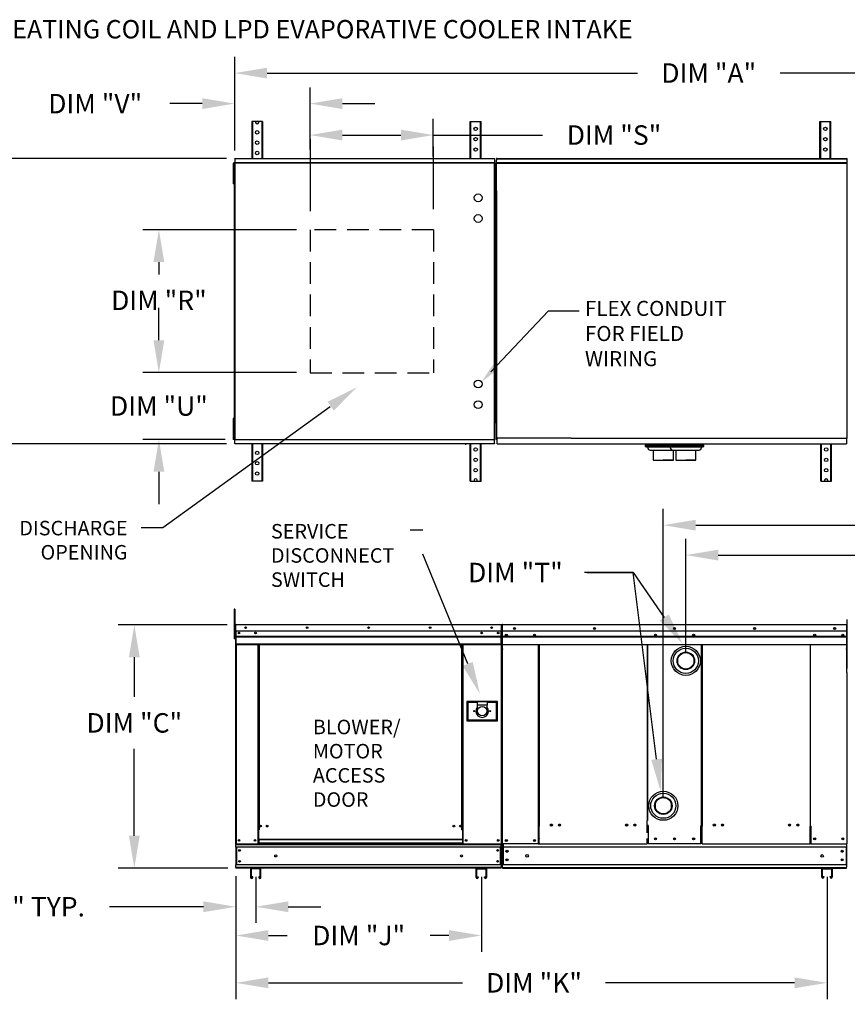
# Model space of a CAD drawing. Units: inches. Extents: x 0 to 244, y -164 to 0.
# Drawn here: x 60 to 136, y -91 to 0 of the extents above; entities that cross this region are included whole.
import ezdxf
from ezdxf.enums import TextEntityAlignment as Align

# ---------------------------------------------------------------- set-up
doc = ezdxf.new("R2010")
doc.units = ezdxf.units.IN
doc.header["$LTSCALE"] = 4
doc.header["$MEASUREMENT"] = 0
doc.linetypes.add('DASHED', pattern=[0.75, 0.5, -0.25])
doc.styles.add('BOLD', font='ROMAND.SHX')
doc.dimstyles.new('MOD', dxfattribs={"dimscale": 1.5, "dimtxt": 1.2, "dimasz": 2, "dimexe": 1, "dimexo": 0.5, "dimgap": 1, "dimtad": 0, "dimtih": 1, "dimtoh": 1, "dimdec": 4, "dimzin": 0, "dimdsep": 46, "dimtxsty": 'Standard', "dimcen": 0.09, "dimadec": 0, "dimazin": 0, "dimtfac": 1, "dimtdec": 4, "dimtix": 1, "dimtofl": 0, "dimtmove": 0, "dimatfit": 3, "dimfxl": 0, "dimtolj": 1, "dimtzin": 0, "dimarcsym": 0})

# ---------------------------------------------------------------- blocks, each defined once
blk = doc.blocks.new('*D1')
at = {"color": 0, "lineweight": -2}
for p, q in [((112.37, -51.346), (116.645, -51.346)), ((116.645, -51.346), (119.538, -55.505))]:
    blk.add_line(p, q, dxfattribs=at)
at = {"color": 0}
blk.add_solid([(119.949, -55.219), (119.128, -55.79), (121.252, -57.967)], dxfattribs=at)
at = {"layer": 'DEFPOINTS', "color": 0}
for p in [(121.02, -57.635), (121.252, -57.967)]:
    blk.add_point(p, dxfattribs=at)
at = {"color": 0, "insert": (105.77, -51.346), "char_height": 1.8, "attachment_point": 5}
blk.add_mtext('\\A1;DIM "T"', dxfattribs=at)
blk = doc.blocks.new('*D2')
at = {"color": 0, "lineweight": -2}
for p, q in [((119.446, -72.164), (119.446, -45.465)), ((167.497, -50.939), (167.497, -45.465)), ((122.446, -46.965), (140.106, -46.965)), ((164.497, -46.965), (155.106, -46.965))]:
    blk.add_line(p, q, dxfattribs=at)
at = {"color": 0}
for points in [[(122.446, -46.465), (122.446, -47.465), (119.446, -46.965)], [(164.497, -46.465), (164.497, -47.465), (167.497, -46.965)]]:
    blk.add_solid(points, dxfattribs=at)
at = {"layer": 'DEFPOINTS', "color": 0}
for p in [(119.446, -46.965), (167.497, -51.689), (119.446, -72.914)]:
    blk.add_point(p, dxfattribs=at)
at = {"color": 0, "insert": (147.606, -46.965), "char_height": 1.8, "attachment_point": 5}
blk.add_mtext('\\A1;DIM "GG"', dxfattribs=at)
blk = doc.blocks.new('*D3')
at = {"color": 0, "lineweight": -2}
for p, q in [((121.53, -58.76), (121.53, -48.234)), ((167.497, -50.939), (167.497, -48.234)), ((124.53, -49.734), (139.961, -49.734)), ((164.497, -49.734), (154.961, -49.734))]:
    blk.add_line(p, q, dxfattribs=at)
at = {"color": 0}
for points in [[(124.53, -49.234), (124.53, -50.234), (121.53, -49.734)], [(164.497, -49.234), (164.497, -50.234), (167.497, -49.734)]]:
    blk.add_solid(points, dxfattribs=at)
at = {"layer": 'DEFPOINTS', "color": 0}
for p in [(121.53, -49.734), (167.497, -51.689), (121.53, -59.51)]:
    blk.add_point(p, dxfattribs=at)
at = {"color": 0, "insert": (147.461, -49.734), "char_height": 1.8, "attachment_point": 5}
blk.add_mtext('\\A1;DIM "HH"', dxfattribs=at)
blk = doc.blocks.new('*D15')
at = {"color": 0, "lineweight": -2}
for p, q in [((79.067, -13.063), (51.792, -13.063)), ((53.292, -16.063), (53.292, -23.857)), ((53.292, -36.456), (53.292, -28.657)), ((79.067, -39.456), (51.792, -39.456))]:
    blk.add_line(p, q, dxfattribs=at)
at = {"color": 0}
for points in [[(52.792, -16.063), (53.792, -16.063), (53.292, -13.063)], [(52.792, -36.456), (53.792, -36.456), (53.292, -39.456)]]:
    blk.add_solid(points, dxfattribs=at)
at = {"layer": 'DEFPOINTS', "color": 0}
for p in [(79.817, -13.063), (53.292, -39.456), (79.817, -39.456)]:
    blk.add_point(p, dxfattribs=at)
at = {"color": 0, "insert": (53.292, -26.257), "char_height": 1.8, "attachment_point": 5}
blk.add_mtext('\\A1;DIM "B"', dxfattribs=at)
blk = doc.blocks.new('*D16')
at = {"color": 0, "lineweight": -2}
for p, q in [((79.817, -12.313), (79.817, -3.657)), ((167.479, -9.784), (167.479, -3.657)), ((82.817, -5.157), (117.048, -5.157)), ((164.479, -5.157), (130.248, -5.157))]:
    blk.add_line(p, q, dxfattribs=at)
at = {"color": 0}
for points in [[(82.817, -4.657), (82.817, -5.657), (79.817, -5.157)], [(164.479, -4.657), (164.479, -5.657), (167.479, -5.157)]]:
    blk.add_solid(points, dxfattribs=at)
at = {"layer": 'DEFPOINTS', "color": 0}
for p in [(167.479, -5.157), (167.479, -10.534), (79.817, -13.063)]:
    blk.add_point(p, dxfattribs=at)
at = {"color": 0, "insert": (123.648, -5.157), "char_height": 1.8, "attachment_point": 5}
blk.add_mtext('\\A1;DIM "A"', dxfattribs=at)
blk = doc.blocks.new('*D17')
at = {"color": 0, "lineweight": -2}
for p, q in [((86.782, -12.21), (86.782, -9.388)), ((98.178, -12.882), (98.178, -9.388)), ((89.782, -10.888), (95.178, -10.888)), ((98.178, -10.888), (108.287, -10.888))]:
    blk.add_line(p, q, dxfattribs=at)
at = {"color": 0}
for points in [[(89.782, -10.388), (89.782, -11.388), (86.782, -10.888)], [(95.178, -10.388), (95.178, -11.388), (98.178, -10.888)]]:
    blk.add_solid(points, dxfattribs=at)
at = {"layer": 'DEFPOINTS', "color": 0}
for p in [(98.178, -10.888), (86.782, -12.96), (98.178, -13.632)]:
    blk.add_point(p, dxfattribs=at)
at = {"color": 0, "insert": (114.887, -10.888), "char_height": 1.8, "attachment_point": 5}
blk.add_mtext('\\A1;DIM "S"', dxfattribs=at)
blk = doc.blocks.new('*D18')
at = {"color": 0, "lineweight": -2}
for p, q in [((79.817, -11.563), (79.817, -6.481)), ((86.782, -9.334), (86.782, -6.481)), ((76.817, -7.981), (73.817, -7.981)), ((89.782, -7.981), (92.782, -7.981))]:
    blk.add_line(p, q, dxfattribs=at)
at = {"color": 0}
for points in [[(76.817, -7.481), (76.817, -8.481), (79.817, -7.981)], [(89.782, -7.481), (89.782, -8.481), (86.782, -7.981)]]:
    blk.add_solid(points, dxfattribs=at)
at = {"layer": 'DEFPOINTS', "color": 0}
for p in [(79.817, -7.981), (86.782, -10.084), (79.817, -12.313)]:
    blk.add_point(p, dxfattribs=at)
at = {"color": 0, "insert": (66.917, -7.981), "char_height": 1.8, "attachment_point": 5}
blk.add_mtext('\\A1;DIM "V"', dxfattribs=at)
blk = doc.blocks.new('*D20')
at = {"color": 0, "lineweight": -2}
for p, q in [((79.132, -56.181), (69.033, -56.181)), ((70.533, -59.181), (70.533, -62.851)), ((70.533, -75.681), (70.533, -67.651)), ((79.176, -78.681), (69.033, -78.681))]:
    blk.add_line(p, q, dxfattribs=at)
at = {"color": 0}
for points in [[(70.033, -59.181), (71.033, -59.181), (70.533, -56.181)], [(70.033, -75.681), (71.033, -75.681), (70.533, -78.681)]]:
    blk.add_solid(points, dxfattribs=at)
at = {"layer": 'DEFPOINTS', "color": 0}
for p in [(79.882, -56.181), (70.533, -78.681), (79.926, -78.681)]:
    blk.add_point(p, dxfattribs=at)
at = {"color": 0, "insert": (70.533, -65.251), "char_height": 1.8, "attachment_point": 5}
blk.add_mtext('\\A1;DIM "C"', dxfattribs=at)
blk = doc.blocks.new('*D21')
at = {"color": 0, "lineweight": -2}
for p, q in [((79.926, -79.431), (79.926, -83.753)), ((81.767, -79.495), (81.767, -83.753)), ((76.926, -82.253), (68.226, -82.253)), ((84.767, -82.253), (87.767, -82.253))]:
    blk.add_line(p, q, dxfattribs=at)
at = {"color": 0}
for points in [[(76.926, -81.753), (76.926, -82.753), (79.926, -82.253)], [(84.767, -81.753), (84.767, -82.753), (81.767, -82.253)]]:
    blk.add_solid(points, dxfattribs=at)
at = {"layer": 'DEFPOINTS', "color": 0}
for p in [(79.926, -78.681), (81.767, -78.745), (79.926, -82.253)]:
    blk.add_point(p, dxfattribs=at)
at = {"color": 0, "insert": (61.926, -82.253), "char_height": 1.8, "attachment_point": 5}
blk.add_mtext('\\A1;1" TYP.', dxfattribs=at)
blk = doc.blocks.new('*D4')
at = {"color": 0, "lineweight": -2}
for p, q in [((85.523, -19.643), (71.307, -19.643)), ((72.807, -22.643), (72.807, -23.773)), ((72.807, -29.86), (72.807, -28.573)), ((85.523, -32.86), (71.307, -32.86))]:
    blk.add_line(p, q, dxfattribs=at)
at = {"color": 0}
for points in [[(72.307, -22.643), (73.307, -22.643), (72.807, -19.643)], [(72.307, -29.86), (73.307, -29.86), (72.807, -32.86)]]:
    blk.add_solid(points, dxfattribs=at)
at = {"layer": 'DEFPOINTS', "color": 0}
for p in [(72.807, -19.643), (86.273, -19.643), (86.273, -32.86)]:
    blk.add_point(p, dxfattribs=at)
at = {"color": 0, "insert": (72.807, -26.173), "char_height": 1.8, "attachment_point": 5}
blk.add_mtext('\\A1;DIM "R"', dxfattribs=at)
blk = doc.blocks.new('*D6')
at = {"color": 0, "lineweight": -2}
for p, q in [((72.807, -29.86), (72.807, -26.86)), ((72.057, -32.86), (71.307, -32.86)), ((78.947, -39.028), (71.307, -39.028)), ((72.807, -42.028), (72.807, -45.028))]:
    blk.add_line(p, q, dxfattribs=at)
at = {"color": 0}
for points in [[(72.307, -29.86), (73.307, -29.86), (72.807, -32.86)], [(72.307, -42.028), (73.307, -42.028), (72.807, -39.028)]]:
    blk.add_solid(points, dxfattribs=at)
at = {"layer": 'DEFPOINTS', "color": 0}
for p in [(72.807, -32.86), (72.807, -39.028), (79.697, -39.028)]:
    blk.add_point(p, dxfattribs=at)
at = {"color": 0, "insert": (72.807, -35.944), "char_height": 1.8, "attachment_point": 5}
blk.add_mtext('\\A1;DIM "U"', dxfattribs=at)
blk = doc.blocks.new('*D23')
at = {"color": 0, "lineweight": -2}
for p, q in [((79.926, -79.431), (79.926, -86.413)), ((102.626, -79.495), (102.626, -86.413)), ((82.926, -84.913), (84.676, -84.913)), ((99.626, -84.913), (97.876, -84.913))]:
    blk.add_line(p, q, dxfattribs=at)
at = {"color": 0}
for points in [[(82.926, -84.413), (82.926, -85.413), (79.926, -84.913)], [(99.626, -84.413), (99.626, -85.413), (102.626, -84.913)]]:
    blk.add_solid(points, dxfattribs=at)
at = {"layer": 'DEFPOINTS', "color": 0}
for p in [(79.926, -78.681), (102.626, -78.745), (102.626, -84.913)]:
    blk.add_point(p, dxfattribs=at)
at = {"color": 0, "insert": (91.276, -84.913), "char_height": 1.8, "attachment_point": 5}
blk.add_mtext('\\A1;DIM "J"', dxfattribs=at)
blk = doc.blocks.new('*D24')
at = {"color": 0, "lineweight": -2}
for p, q in [((79.926, -79.431), (79.926, -90.791)), ((134.583, -79.486), (134.583, -90.791)), ((82.926, -89.291), (100.891, -89.291)), ((131.583, -89.291), (114.091, -89.291))]:
    blk.add_line(p, q, dxfattribs=at)
at = {"color": 0}
for points in [[(82.926, -88.791), (82.926, -89.791), (79.926, -89.291)], [(131.583, -88.791), (131.583, -89.791), (134.583, -89.291)]]:
    blk.add_solid(points, dxfattribs=at)
at = {"layer": 'DEFPOINTS', "color": 0}
for p in [(79.926, -78.681), (134.583, -78.736), (79.926, -89.291)]:
    blk.add_point(p, dxfattribs=at)
at = {"color": 0, "insert": (107.491, -89.291), "char_height": 1.8, "attachment_point": 5}
blk.add_mtext('\\A1;DIM "K"', dxfattribs=at)

msp = doc.modelspace()

# ---------------------------------------------------------------- linework, layer by layer
for p, q in [((86.7817, -9.93136), (86.7817, -7.03958)), ((86.7817, -11.26038), (86.7817, -17.91214)), ((98.17846, -11.93245), (98.17846, -17.72903)), ((78.69635, -13.06255), (70.02901, -13.06255)), ((104.01975, -13.06255), (104.01975, -13.19668)), ((104.01975, -13.10154), (136.43432, -13.10154)), ((104.01975, -14.71532), (104.01975, -13.19668)), ((104.01975, -13.43652), (136.43432, -13.43652)), ((104.01975, -13.47923), (136.43432, -13.47923)), ((136.43432, -16.04379), (136.43432, -13.06256)), ((104.01975, -16.04466), (104.01975, -14.71532)), ((88.64742, -36.01391), (73.17544, -47.20137)), ((110.93601, -38.92812), (104.07752, -38.92812)), ((79.81672, -39.44819), (79.81672, -39.45584)), ((73.17544, -47.20137), (71.18042, -47.20137)), ((97.20602, -47.43173), (96.04862, -47.43173)), ((101.35872, -59.80218), (97.20602, -49.6411)), ((116.64458, -51.34555), (112.14458, -51.34555)), ((118.82947, -68.61479), (116.64458, -51.34555)), ((123.02504, -74.77575), (123.02504, -74.80303)), ((107.86167, -76.44043), (107.95941, -76.44043)), ((107.91054, -76.4228), (107.91054, -76.44043)), ((107.95941, -76.36669), (107.95941, -76.44043)), ((136.42577, -75.89322), (136.42577, -76.42628)), ((136.3985, -76.50591), (136.3985, -76.73727)), ((136.34168, -78.29342), (136.34168, -78.37417)), ((104.57769, -78.6159), (136.3985, -78.6159)), ((104.57769, -78.67224), (136.3985, -78.67224))]:
    msp.add_line(p, q)
at = {"color": 7, "linetype": 'Continuous'}
for p, q in [((81.39551, -9.63295), (81.39551, -13.06513)), ((81.45925, -9.63295), (81.39551, -9.63295)), ((81.45925, -9.63295), (81.45925, -13.06513)), ((82.32785, -9.63295), (81.45925, -9.63295)), ((82.32785, -9.63295), (82.32785, -13.06513)), ((82.3916, -9.63295), (82.32785, -9.63295)), ((82.3916, -9.63295), (82.3916, -13.06513)), ((101.59651, -13.06513), (101.59651, -9.63295)), ((101.59651, -9.63295), (101.66026, -9.63295)), ((101.66026, -13.06513), (101.66026, -9.63295)), ((101.66026, -9.63295), (102.52885, -9.63295)), ((102.52885, -13.06513), (102.52885, -9.63295)), ((102.52885, -9.63295), (102.5926, -9.63295)), ((102.5926, -13.06513), (102.5926, -9.63295)), ((133.93338, -13.06513), (133.93338, -9.63295)), ((133.93338, -9.63295), (133.99713, -9.63295)), ((133.99713, -13.06513), (133.99713, -9.63295)), ((133.99713, -9.63295), (134.86573, -9.63295)), ((134.86573, -13.06513), (134.86573, -9.63295)), ((134.86573, -9.63295), (134.92948, -9.63295)), ((134.92948, -13.06513), (134.92948, -9.63295)), ((79.66308, -13.48242), (79.66308, -13.80117)), ((79.73002, -13.48242), (79.66308, -13.48242)), ((79.73002, -13.48242), (79.73002, -13.80117)), ((79.77082, -13.45947), (79.77082, -39.05127)), ((79.81353, -13.45947), (79.77082, -13.45947)), ((79.81353, -13.45947), (79.81353, -39.05127)), ((79.81353, -13.45947), (79.81417, -13.45947)), ((103.84623, -13.47923), (79.81353, -13.47923)), ((79.81417, -13.43652), (103.84559, -13.43652)), ((79.81417, -13.43652), (79.81417, -13.45947)), ((79.81417, -13.47923), (79.81417, -13.45947)), ((79.81672, -13.06255), (103.84304, -13.06255)), ((79.81672, -13.10154), (79.81672, -13.06255)), ((103.84304, -13.10154), (79.81672, -13.10154)), ((79.81672, -13.10154), (79.81672, -13.43652)), ((103.84304, -13.06255), (103.84304, -13.10154)), ((103.84304, -13.10154), (103.84304, -13.43652)), ((103.84559, -13.45947), (103.84559, -13.43652)), ((103.84559, -13.47923), (103.84559, -13.45947)), ((103.84559, -13.45947), (103.84623, -13.45947)), ((103.84623, -39.05127), (103.84623, -13.45947)), ((103.88894, -13.45947), (103.84623, -13.45947)), ((103.88894, -39.05127), (103.88894, -13.45947)), ((104.07667, -13.06255), (104.01975, -13.06255)), ((104.07752, -13.06256), (104.07667, -13.06256)), ((104.07752, -13.06256), (136.43432, -13.06256)), ((79.66308, -13.80117), (79.66308, -15.07617)), ((79.73002, -13.80117), (79.66308, -13.80117)), ((79.73002, -13.80117), (79.73002, -15.07617)), ((79.77082, -14.11992), (79.73002, -14.11992)), ((79.66308, -15.07617), (79.66308, -15.39492)), ((79.73002, -15.07617), (79.66308, -15.07617)), ((79.73002, -15.39492), (79.66308, -15.39492)), ((79.73002, -14.75742), (79.77082, -14.75742)), ((79.73002, -15.07617), (79.73002, -15.39492)), ((103.88894, -15.00509), (103.89219, -15.02144)), ((103.91189, -15.00509), (103.88894, -15.00509)), ((103.94313, -15.10008), (103.88894, -15.10008)), ((103.89219, -15.12637), (103.88894, -15.13132)), ((103.91189, -15.13132), (103.88894, -15.13132)), ((103.89219, -15.02144), (103.89267, -15.02215)), ((103.90145, -15.12143), (103.89219, -15.12637)), ((103.91531, -15.11649), (103.90145, -15.12143)), ((103.91189, -15.00509), (103.91189, -14.75742)), ((103.91189, -15.00509), (103.9134, -15.01265)), ((103.9134, -15.12637), (103.91189, -15.13132)), ((103.91189, -15.13132), (103.91189, -15.7261)), ((103.9134, -15.01265), (103.91768, -15.01906)), ((103.91768, -15.12143), (103.9134, -15.12637)), ((103.93165, -15.11155), (103.91531, -15.11649)), ((103.91768, -15.01906), (103.92409, -15.02335)), ((103.92409, -15.11649), (103.91768, -15.12143)), ((103.92409, -15.02335), (103.93165, -15.02485)), ((103.93165, -15.11155), (103.92409, -15.11649)), ((103.94313, -15.02485), (103.93165, -15.02485)), ((103.93165, -15.10008), (103.93165, -15.11155)), ((103.93165, -15.11155), (103.93165, -37.39919)), ((103.93165, -15.11155), (103.94313, -15.11155)), ((103.94313, -15.11155), (103.94313, -15.10008)), ((103.91189, -15.7261), (103.88894, -15.7261)), ((103.91189, -36.78464), (103.91189, -15.7261)), ((104.01975, -16.04466), (104.01975, -38.89754)), ((136.43432, -38.92812), (136.43432, -16.04468)), ((79.66308, -37.11582), (79.66308, -37.43457)), ((79.73002, -37.11582), (79.66308, -37.11582)), ((79.73002, -37.11582), (79.73002, -37.43457)), ((103.91189, -36.78464), (103.88894, -36.78464)), ((103.91189, -36.78464), (103.91189, -37.37943)), ((79.66308, -37.43457), (79.66308, -38.70957)), ((79.73002, -37.43457), (79.66308, -37.43457)), ((79.73002, -37.43457), (79.73002, -38.70957)), ((79.77082, -37.75332), (79.73002, -37.75332)), ((103.88894, -37.37943), (103.89219, -37.38437)), ((103.91189, -37.37943), (103.88894, -37.37943)), ((103.88894, -37.41067), (103.94313, -37.41067)), ((103.88894, -37.44318), (103.95269, -37.44318)), ((103.88894, -37.48589), (103.95269, -37.48589)), ((103.89219, -37.48931), (103.88894, -37.50565)), ((103.91189, -37.50565), (103.88894, -37.50565)), ((103.89219, -37.38437), (103.90145, -37.38931)), ((103.89267, -37.48859), (103.89219, -37.48931)), ((103.90145, -37.38931), (103.91531, -37.39425)), ((103.91189, -37.37943), (103.9134, -37.38437)), ((103.9134, -37.49809), (103.91189, -37.50565)), ((103.91189, -37.75332), (103.91189, -37.50565)), ((103.9134, -37.38437), (103.91768, -37.38931)), ((103.91768, -37.49168), (103.9134, -37.49809)), ((103.91531, -37.39425), (103.93165, -37.39919)), ((103.91768, -37.38931), (103.92409, -37.39425)), ((103.92409, -37.48739), (103.91768, -37.49168)), ((103.92409, -37.39425), (103.93165, -37.39919)), ((103.93165, -37.48589), (103.92409, -37.48739)), ((103.93165, -37.39919), (103.93165, -37.41067)), ((103.94313, -37.39919), (103.93165, -37.39919)), ((103.93165, -37.39919), (103.93165, -37.39919)), ((103.93165, -37.48589), (103.94313, -37.48589)), ((103.94313, -37.41067), (103.94313, -37.39919)), ((79.66308, -38.70957), (79.66308, -39.02832)), ((79.73002, -38.70957), (79.66308, -38.70957)), ((79.73002, -39.02832), (79.66308, -39.02832)), ((79.73002, -38.39082), (79.77082, -38.39082)), ((79.73002, -38.70957), (79.73002, -39.02832)), ((79.77082, -39.05127), (79.81353, -39.05127)), ((79.81353, -39.03151), (103.84623, -39.03151)), ((79.81417, -39.05127), (79.81353, -39.05127)), ((79.81417, -39.03151), (79.81417, -39.05127)), ((79.81417, -39.05127), (79.81417, -39.07422)), ((103.84559, -39.07422), (79.81417, -39.07422)), ((79.81672, -39.4092), (79.81672, -39.07422)), ((103.84304, -39.4092), (103.84304, -39.07422)), ((103.84559, -39.03151), (103.84559, -39.05127)), ((103.84559, -39.07422), (103.84559, -39.05127)), ((103.84559, -39.05127), (103.84623, -39.05127)), ((103.84623, -39.05127), (103.88894, -39.05127)), ((104.01975, -38.89754), (104.07667, -38.89754)), ((104.03942, -39.05895), (104.03942, -38.75522)), ((104.07752, -38.89754), (104.07667, -38.89754)), ((104.07752, -38.8712), (104.07752, -38.89754)), ((104.07752, -38.89754), (104.07752, -38.92812)), ((104.07752, -38.92812), (104.07752, -38.95217)), ((104.07752, -39.40716), (104.07752, -38.95217)), ((110.93601, -38.92812), (136.43432, -38.92812)), ((136.37654, -38.8712), (136.37654, -38.89754)), ((136.37654, -38.92812), (136.37654, -38.89754)), ((136.37739, -38.89754), (136.37654, -38.89754)), ((136.37654, -38.95217), (136.37654, -38.92812)), ((136.37654, -38.95217), (136.37654, -39.45913)), ((136.37739, -38.89754), (136.43432, -38.89754)), ((79.81672, -39.4092), (103.84304, -39.4092)), ((79.81672, -39.44819), (79.81672, -39.4092)), ((103.84304, -39.44819), (79.81672, -39.44819)), ((81.39551, -39.45077), (81.39551, -42.88295)), ((81.45925, -39.45077), (81.45925, -42.88295)), ((82.32785, -39.45077), (82.32785, -42.88295)), ((82.3916, -39.45077), (82.3916, -42.88295)), ((101.1555, -39.44819), (101.1555, -39.5447)), ((101.59651, -42.88295), (101.59651, -39.45077)), ((101.66026, -42.88295), (101.66026, -39.45077)), ((102.52885, -42.88295), (102.52885, -39.45077)), ((102.5926, -42.88295), (102.5926, -39.45077)), ((103.84304, -39.4092), (103.84304, -39.44819)), ((104.07752, -39.45913), (104.07752, -39.40716)), ((104.07752, -39.45913), (136.37654, -39.45913)), ((121.08271, -39.55188), (117.78342, -39.55188)), ((117.78342, -39.55188), (117.78342, -39.67835)), ((117.78342, -39.55188), (117.78342, -39.67835)), ((121.07171, -39.67835), (117.78342, -39.67835)), ((117.78342, -39.67835), (118.00899, -39.74009)), ((117.78342, -39.67835), (118.00899, -39.74009)), ((117.92395, -39.45913), (117.92395, -39.55188)), ((117.92395, -39.45913), (117.92395, -39.55188)), ((120.88368, -39.74009), (118.00899, -39.74009)), ((120.88368, -39.74009), (118.00899, -39.74009)), ((118.00899, -39.74009), (118.00899, -39.79707)), ((118.00899, -39.74009), (118.00899, -39.79707)), ((118.22996, -40.01804), (120.66272, -40.01804)), ((118.37068, -39.46767), (118.37068, -39.49285)), ((118.37068, -39.46767), (118.37068, -39.49285)), ((118.50948, -40.01804), (118.50948, -40.94908)), ((119.00469, -40.01804), (120.66272, -40.01804)), ((120.88368, -39.74009), (119.3175, -39.74009)), ((121.10926, -39.55188), (119.32927, -39.55188)), ((121.10926, -39.67835), (119.32927, -39.67835)), ((123.16622, -39.55188), (119.86693, -39.55188)), ((119.86693, -39.55188), (119.86693, -39.67835)), ((119.86693, -39.55188), (119.86693, -39.67835)), ((123.15522, -39.67835), (119.86693, -39.67835)), ((119.86693, -39.67835), (120.0925, -39.74009)), ((119.86693, -39.67835), (120.0925, -39.74009)), ((120.00746, -39.45913), (120.00746, -39.55188)), ((120.00746, -39.45913), (120.00746, -39.55188)), ((122.96719, -39.74009), (120.0925, -39.74009)), ((122.96719, -39.74009), (120.0925, -39.74009)), ((120.0925, -39.74009), (120.0925, -39.79707)), ((120.0925, -39.74009), (120.0925, -39.79707)), ((120.31347, -40.01804), (122.74622, -40.01804)), ((120.3832, -40.94908), (120.3832, -40.01804)), ((120.3832, -40.94908), (120.3832, -40.01804)), ((120.45419, -39.46767), (120.45419, -39.49285)), ((120.45419, -39.46767), (120.45419, -39.49285)), ((120.59299, -40.01804), (120.59299, -40.94908)), ((121.0882, -40.01804), (122.74622, -40.01804)), ((122.96719, -39.74009), (121.401, -39.74009)), ((123.19276, -39.55188), (121.41278, -39.55188)), ((123.19276, -39.67835), (121.41278, -39.67835)), ((122.4667, -40.94908), (122.4667, -40.01804)), ((122.4667, -40.94908), (122.4667, -40.01804)), ((122.96719, -39.74009), (123.19276, -39.67835)), ((122.96719, -39.79707), (122.96719, -39.74009)), ((122.96719, -39.79707), (122.96719, -39.74009)), ((123.05224, -39.55188), (123.05224, -39.45913)), ((123.19276, -39.67835), (123.19276, -39.55188)), ((134.00995, -42.8913), (134.00995, -39.45913)), ((134.0737, -42.8913), (134.0737, -39.45913)), ((134.94229, -42.8913), (134.94229, -39.45913)), ((135.00604, -42.8913), (135.00604, -39.45913)), ((136.37654, -39.40716), (136.37654, -39.45913)), ((118.50948, -40.14483), (118.50948, -40.94908)), ((118.50948, -40.94908), (119.44634, -40.94908)), ((118.50948, -40.94908), (119.44634, -40.94908)), ((119.44634, -40.94908), (120.3832, -40.94908)), ((119.44634, -40.94908), (120.3832, -40.94908)), ((120.59299, -40.14483), (120.59299, -40.94908)), ((120.59299, -40.94908), (121.52985, -40.94908)), ((120.59299, -40.94908), (121.52985, -40.94908)), ((121.52985, -40.94908), (122.4667, -40.94908)), ((121.52985, -40.94908), (122.4667, -40.94908)), ((81.45925, -42.88295), (81.39551, -42.88295)), ((82.32785, -42.88295), (81.45925, -42.88295)), ((82.3916, -42.88295), (82.32785, -42.88295)), ((101.59651, -42.88295), (101.66026, -42.88295)), ((101.66026, -42.88295), (102.52885, -42.88295)), ((102.52885, -42.88295), (102.5926, -42.88295)), ((134.00995, -42.8913), (134.0737, -42.8913)), ((134.0737, -42.8913), (134.94229, -42.8913)), ((134.94229, -42.8913), (135.00604, -42.8913)), ((79.84243, -54.72688), (79.77801, -54.72688)), ((79.77801, -54.72688), (79.77801, -55.03364)), ((79.77801, -55.03364), (79.77801, -57.48776)), ((79.84243, -55.03364), (79.77801, -55.03364)), ((79.84243, -54.72688), (79.84243, -55.03364)), ((79.84243, -55.03364), (79.84243, -57.48776)), ((79.90378, -56.18095), (79.88169, -56.18095)), ((79.88169, -56.18095), (79.88169, -56.75337)), ((79.90378, -56.18095), (79.90378, -56.75337)), ((79.92341, -56.18401), (79.90378, -56.18401)), ((79.9228, -56.16193), (79.9228, -56.13984)), ((79.92341, -56.13984), (79.9228, -56.13984)), ((79.92341, -56.16193), (79.9228, -56.16193)), ((79.92341, -56.13984), (104.46952, -56.13984)), ((79.92341, -56.1445), (79.92341, -56.13984)), ((79.92341, -56.1445), (79.92341, -56.18095)), ((104.46952, -56.18095), (79.92341, -56.18095)), ((79.92341, -56.75337), (79.92341, -56.18095)), ((104.46952, -56.1445), (104.46952, -56.13984)), ((104.46952, -56.13984), (104.47013, -56.13984)), ((104.46952, -56.18095), (104.46952, -56.1445)), ((104.46952, -56.16193), (104.47013, -56.16193)), ((104.46952, -56.75337), (104.46952, -56.18095)), ((104.48915, -56.18401), (104.46952, -56.18401)), ((104.47013, -56.16193), (104.47013, -56.13984)), ((104.48915, -60.36767), (104.48915, -56.18095)), ((104.48915, -56.18095), (104.51124, -56.18095)), ((104.51124, -60.36767), (104.51124, -56.18095)), ((104.52314, -56.19083), (104.52314, -60.60332)), ((104.57466, -56.19517), (104.55017, -56.19517)), ((104.55041, -56.19083), (104.55041, -60.60332)), ((104.57466, -56.14007), (104.57389, -56.14007)), ((104.57466, -56.16762), (104.57389, -56.16762)), ((104.57466, -56.14007), (136.40153, -56.14007)), ((104.57466, -56.14589), (104.57466, -56.14007)), ((104.57466, -56.14589), (104.57466, -56.19135)), ((104.57466, -56.89771), (104.57466, -56.19083)), ((136.40229, -56.14007), (136.40153, -56.14007)), ((136.40153, -56.14583), (136.40153, -56.14007)), ((136.40153, -56.19083), (136.40153, -56.14583)), ((136.40229, -56.16735), (136.40153, -56.16735)), ((136.40153, -56.89771), (136.40153, -56.19083)), ((136.42577, -56.19462), (136.40153, -56.19462)), ((136.42577, -60.60332), (136.42577, -56.19083)), ((136.45305, -60.16835), (136.45305, -55.75587)), ((79.90378, -56.79754), (79.84243, -56.79754)), ((79.90378, -56.75337), (79.88169, -56.75337)), ((79.90378, -56.75337), (79.90378, -76.4305)), ((104.46952, -56.75337), (79.92341, -56.75337)), ((79.92587, -56.75337), (79.92587, -57.23229)), ((79.92587, -57.23229), (104.46707, -57.23229)), ((79.92587, -57.23229), (79.92587, -57.25124)), ((104.46707, -57.25124), (79.92587, -57.25124)), ((79.92587, -57.27986), (79.92587, -57.25124)), ((79.92587, -57.27986), (104.46707, -57.27986)), ((79.92587, -57.32081), (79.92587, -57.27986)), ((104.46707, -57.32081), (79.92587, -57.32081)), ((79.92587, -57.32081), (79.92587, -57.97285)), ((104.18239, -56.90308), (104.18239, -56.98284)), ((104.46707, -57.23229), (104.46707, -56.75337)), ((104.46707, -57.25124), (104.46707, -57.23229)), ((104.46707, -57.27986), (104.46707, -57.25124)), ((104.46707, -57.27986), (104.46707, -57.32081)), ((104.46707, -57.97285), (104.46707, -57.32081)), ((104.56587, -57.23303), (104.56587, -56.75406)), ((104.56587, -57.25198), (104.56587, -57.23303)), ((104.56587, -57.2806), (104.56587, -57.25198)), ((104.56587, -57.32156), (104.56587, -57.2806)), ((136.40153, -56.75406), (104.57466, -56.75406)), ((104.57772, -57.50275), (104.57772, -56.90536)), ((104.57772, -57.23229), (136.3985, -57.23229)), ((136.3985, -57.25124), (104.57772, -57.25124)), ((104.57772, -57.27986), (136.3985, -57.27986)), ((136.3985, -57.32081), (104.57772, -57.32081)), ((136.3985, -56.89771), (136.3985, -57.48913)), ((79.84243, -57.48776), (79.77801, -57.48776)), ((79.84243, -57.41107), (79.90378, -57.41107)), ((104.46707, -57.97285), (79.92587, -57.97285)), ((79.92587, -57.97285), (79.92587, -58.01395)), ((79.92587, -58.01395), (104.46707, -58.01395)), ((79.94489, -58.01395), (79.94489, -76.4305)), ((81.9542, -58.01395), (81.9542, -75.13289)), ((81.9953, -58.01395), (81.9953, -75.13289)), ((82.01432, -58.01395), (82.01432, -75.13289)), ((82.03365, -58.01395), (82.03365, -75.13289)), ((82.07476, -58.01395), (82.07476, -75.13289)), ((100.82607, -75.13289), (100.82607, -58.01395)), ((100.86718, -75.13289), (100.86718, -58.01395)), ((100.88651, -75.13289), (100.88651, -58.01395)), ((100.90552, -75.13289), (100.90552, -58.01395)), ((100.94663, -75.13289), (100.94663, -58.01395)), ((104.44805, -58.01395), (104.44805, -76.4305)), ((104.46707, -58.01395), (104.46707, -57.97285)), ((104.57769, -58.40362), (104.57769, -57.59843)), ((104.57769, -58.00079), (122.97769, -58.00079)), ((104.57772, -57.52639), (104.57772, -57.50275)), ((104.57772, -57.56208), (104.57772, -57.52639)), ((104.57772, -57.61316), (104.57772, -57.56208)), ((107.91243, -74.79312), (107.91243, -58.00079)), ((107.95941, -58.00079), (107.95941, -74.79312)), ((117.95114, -58.00079), (117.95114, -74.29081)), ((117.99849, -58.00079), (117.99861, -74.26354)), ((122.97757, -74.77575), (122.9777, -58.00079)), ((122.97769, -58.00079), (136.3985, -58.00079)), ((123.02504, -58.00079), (123.02504, -74.77575)), ((133.01678, -58.00079), (133.01678, -74.7966)), ((133.06375, -74.7966), (133.06375, -58.00079)), ((136.3985, -57.48913), (136.3985, -57.51252)), ((136.3985, -57.51252), (136.3985, -57.54786)), ((136.3985, -57.54786), (136.3985, -57.59843)), ((136.3985, -57.59843), (136.3985, -58.40362)), ((104.57769, -58.40362), (104.57769, -58.45438)), ((136.3985, -58.45438), (136.3985, -58.40362)), ((120.77221, -59.32255), (120.77221, -59.69648)), ((122.28748, -59.69648), (122.28748, -59.32255)), ((104.48915, -60.36767), (104.48915, -76.4305)), ((104.48915, -60.36767), (104.51124, -60.36767)), ((104.54421, -60.30971), (104.52243, -60.30971)), ((104.55041, -60.60332), (104.52314, -60.60332)), ((104.55041, -60.60332), (104.55041, -76.44043)), ((136.42577, -60.16835), (136.45305, -60.16835)), ((136.42577, -60.60332), (136.42577, -75.89322)), ((104.11444, -63.26998), (101.2922, -63.26998)), ((101.2922, -63.26998), (101.2922, -65.04921)), ((101.32288, -63.30065), (101.38423, -63.36201)), ((101.32288, -63.30065), (102.24317, -63.30065)), ((101.32288, -65.01854), (101.32288, -63.30065)), ((102.24317, -63.36201), (101.38423, -63.36201)), ((101.38423, -63.36201), (101.38423, -64.95719)), ((103.16347, -63.30065), (102.24317, -63.30065)), ((102.24317, -63.30065), (102.24317, -63.60742)), ((103.16347, -63.60742), (102.24317, -63.60742)), ((102.24317, -63.60742), (102.24317, -63.80185)), ((103.16347, -63.30065), (104.08376, -63.30065)), ((103.16347, -63.30065), (103.16347, -63.60742)), ((104.02241, -63.36201), (103.16347, -63.36201)), ((103.16347, -63.80185), (103.16347, -63.60742)), ((104.08376, -63.30065), (104.02241, -63.36201)), ((104.02241, -64.95719), (104.02241, -63.36201)), ((104.08376, -63.30065), (104.08376, -65.01854)), ((104.11444, -65.04921), (104.11444, -63.26998)), ((101.2922, -65.04921), (104.11444, -65.04921)), ((101.38423, -64.95719), (101.32288, -65.01854)), ((104.08376, -65.01854), (101.32288, -65.01854)), ((101.38423, -64.95719), (104.02241, -64.95719)), ((104.02241, -64.95719), (104.08376, -65.01854)), ((118.6887, -72.72726), (118.6887, -73.10119)), ((120.20398, -73.10119), (120.20398, -72.72726)), ((117.95114, -75.42347), (117.95114, -74.29081)), ((81.9542, -75.13289), (81.9542, -76.4305)), ((81.9953, -75.13289), (81.9542, -75.13289)), ((82.03365, -75.17399), (81.9542, -75.17399)), ((82.03365, -75.13289), (81.9953, -75.13289)), ((82.03365, -76.02801), (82.03365, -75.13289)), ((82.07476, -75.13289), (82.03365, -75.13289)), ((100.82607, -75.13289), (100.86718, -75.13289)), ((100.86718, -75.13289), (100.86718, -76.02801)), ((100.90552, -75.13289), (100.86718, -75.13289)), ((100.94663, -75.17399), (100.86718, -75.17399)), ((100.94663, -75.13289), (100.90552, -75.13289)), ((100.94663, -76.4305), (100.94663, -75.13289)), ((107.91054, -76.4228), (107.91243, -74.79312)), ((107.95941, -75.95305), (107.95941, -74.8204)), ((117.95114, -74.72877), (117.99861, -74.72877)), ((118.07312, -74.72877), (117.99861, -74.72877)), ((118.07312, -76.41261), (118.07312, -74.78293)), ((122.97758, -74.77575), (122.90306, -74.77575)), ((122.90306, -76.41141), (122.90306, -74.78173)), ((122.97758, -74.77575), (123.02504, -74.77575)), ((123.02504, -75.93568), (123.02504, -74.80303)), ((133.01678, -74.7966), (133.06375, -74.7966)), ((133.01678, -75.95653), (133.01678, -74.82387)), ((133.06375, -74.7966), (133.11451, -74.7966)), ((133.11451, -76.42628), (133.11451, -74.7966)), ((79.90378, -76.4305), (79.94489, -76.4305)), ((79.92587, -76.4305), (79.92587, -76.49554)), ((79.94489, -76.4305), (81.9542, -76.4305)), ((82.03365, -76.3894), (81.9542, -76.3894)), ((82.03365, -76.4305), (81.9542, -76.4305)), ((100.86718, -76.02801), (82.03365, -76.02801)), ((82.03365, -76.02801), (82.03365, -76.04024)), ((82.03365, -76.04024), (100.86718, -76.04024)), ((82.03365, -76.04024), (82.03365, -76.36297)), ((100.86718, -76.36297), (82.03365, -76.36297)), ((82.03365, -76.4305), (82.03365, -76.36297)), ((82.03365, -76.4305), (100.86718, -76.4305)), ((100.86718, -76.04024), (100.86718, -76.02801)), ((100.86718, -76.04024), (100.86718, -76.36297)), ((100.86718, -76.36297), (100.86718, -76.4305)), ((100.94663, -76.3894), (100.86718, -76.3894)), ((100.94663, -76.4305), (100.86718, -76.4305)), ((100.94663, -76.4305), (104.44805, -76.4305)), ((104.44805, -76.4305), (104.48915, -76.4305)), ((104.46707, -76.49554), (104.46707, -76.4305)), ((104.55041, -76.44043), (104.60117, -76.44043)), ((104.57769, -76.73727), (104.57769, -76.43876)), ((104.57769, -76.44043), (104.57769, -78.29342)), ((107.86167, -76.44043), (104.60117, -76.44043)), ((104.63451, -76.44043), (104.63451, -78.37417)), ((107.95941, -75.95305), (107.95941, -75.96815)), ((107.95941, -76.36669), (107.95941, -75.96815)), ((107.95941, -76.44043), (117.95114, -76.44043)), ((117.95114, -75.95758), (117.95114, -75.94249)), ((117.95114, -76.35612), (117.95114, -75.95758)), ((117.95114, -76.35612), (117.95114, -76.43951)), ((118.07312, -76.41224), (117.95114, -76.41224)), ((122.90306, -76.44192), (118.07312, -76.44192)), ((123.02504, -76.41141), (122.90306, -76.41141)), ((123.02504, -75.93568), (123.02504, -75.95078)), ((123.02504, -76.35529), (123.02504, -75.95675)), ((123.02504, -76.43868), (123.02504, -76.35529)), ((123.02504, -76.44465), (133.01678, -76.44465)), ((133.01678, -75.97162), (133.01678, -75.95653)), ((133.01678, -76.37016), (133.01678, -75.97162)), ((133.01678, -76.30233), (133.01678, -76.38572)), ((133.11451, -76.42856), (133.01678, -76.42856)), ((133.11451, -76.42628), (136.37501, -76.42628)), ((136.37501, -76.42628), (136.42577, -76.42628)), ((136.3985, -76.50659), (136.3985, -76.42628)), ((79.92587, -76.49554), (104.46707, -76.49554)), ((79.92587, -76.73727), (79.92587, -76.49554)), ((104.46707, -76.73727), (79.92587, -76.73727)), ((79.92587, -76.73727), (79.92587, -78.37417)), ((79.97188, -76.73727), (79.97188, -78.37417)), ((79.9909, -76.73727), (79.9909, -78.37417)), ((104.40203, -78.37417), (104.40203, -76.73727)), ((104.42105, -76.73727), (104.42105, -78.37417)), ((104.46707, -76.73727), (104.46707, -76.49554)), ((104.46707, -76.73727), (104.46707, -78.37417)), ((136.3985, -76.73727), (104.57769, -76.73727)), ((136.34168, -76.73727), (136.34168, -78.29342)), ((136.3985, -76.73727), (136.3985, -78.29342)), ((104.57769, -78.5916), (104.57769, -78.2919)), ((136.3985, -78.29342), (136.3985, -78.59193)), ((104.46707, -78.37417), (79.92587, -78.37417)), ((79.92587, -78.6159), (79.92587, -78.37417)), ((104.46707, -78.6159), (79.92587, -78.6159)), ((79.92587, -78.6159), (79.92587, -78.68093)), ((81.34864, -78.68093), (79.92587, -78.68093)), ((81.28729, -78.74228), (81.28729, -79.54371)), ((82.18458, -78.68093), (81.34864, -78.68093)), ((82.18151, -78.74535), (81.35171, -78.74535)), ((81.35171, -78.74535), (81.35171, -79.54371)), ((82.18151, -79.54371), (82.18151, -78.74535)), ((102.20836, -78.68093), (82.18458, -78.68093)), ((82.24593, -79.54371), (82.24593, -78.74228)), ((102.147, -79.54371), (102.147, -78.74228)), ((102.20836, -78.68093), (103.04429, -78.68093)), ((102.21142, -79.54371), (102.21142, -78.74535)), ((102.21142, -78.74535), (103.04122, -78.74535)), ((103.04122, -78.74535), (103.04122, -79.54371)), ((104.46707, -78.68093), (103.04429, -78.68093)), ((103.10564, -78.74228), (103.10564, -79.54371)), ((104.46707, -78.37417), (104.46707, -78.6159)), ((104.46707, -78.68093), (104.46707, -78.6159)), ((136.3985, -78.37417), (104.57769, -78.37417)), ((104.57769, -78.5916), (104.57769, -78.67224)), ((134.10998, -79.52306), (134.10998, -78.73274)), ((134.17048, -78.67224), (134.99483, -78.67224)), ((134.17351, -78.73576), (134.99181, -78.73576)), ((134.17351, -79.52306), (134.17351, -78.73576)), ((134.99181, -78.73576), (134.99181, -79.52306)), ((135.05534, -78.73274), (135.05534, -79.52306)), ((136.3985, -78.67224), (136.3985, -78.59193)), ((81.47902, -79.48619), (81.4146, -79.48619)), ((81.4146, -79.54371), (81.4146, -79.48619)), ((81.47902, -79.54371), (81.47902, -79.48619)), ((82.11862, -79.48619), (82.0542, -79.48619)), ((82.0542, -79.48619), (82.0542, -79.54371)), ((82.11862, -79.48619), (82.11862, -79.54371)), ((102.27431, -79.48619), (102.27431, -79.54371)), ((102.27431, -79.48619), (102.33873, -79.48619)), ((102.33873, -79.48619), (102.33873, -79.54371)), ((102.91392, -79.54371), (102.91392, -79.48619)), ((102.91392, -79.48619), (102.97834, -79.48619)), ((102.97834, -79.54371), (102.97834, -79.48619)), ((134.23552, -79.46634), (134.23552, -79.52306)), ((134.23552, -79.46634), (134.29905, -79.46634)), ((134.29905, -79.46634), (134.29905, -79.52306)), ((134.86627, -79.52306), (134.86627, -79.46634)), ((134.86627, -79.46634), (134.92979, -79.46634)), ((134.92979, -79.52306), (134.92979, -79.46634))]:
    msp.add_line(p, q, dxfattribs=at)
at = {"linetype": 'DASHED'}
for p, q in [((98.20222, -19.64329), (86.7817, -19.64329)), ((86.7817, -19.64329), (86.7817, -32.86716)), ((98.20222, -19.64329), (98.20222, -32.86716)), ((86.7817, -32.86716), (98.20222, -32.86716))]:
    msp.add_line(p, q, dxfattribs=at)
at = {"linetype": 'Continuous'}
msp.add_line((108.82418, -27.14778), (111.67846, -27.14778), dxfattribs=at)
at = {"color": 7}
for p, q in [((120.3832, -40.94908), (119.44634, -40.94908)), ((122.4667, -40.94908), (121.52985, -40.94908))]:
    msp.add_line(p, q, dxfattribs=at)
msp.add_lwpolyline([(103.5076, -32.79202), (108.82418, -27.14778)])
at = {"color": 7, "linetype": 'Continuous'}
for centre, radius in [((81.89355, -10.6392), 0.15937), ((102.09456, -10.32045), 0.15937), ((134.43143, -10.32045), 0.15937), ((81.89355, -11.59545), 0.15937), ((102.09456, -11.2767), 0.15937), ((134.43143, -11.2767), 0.15937), ((81.89355, -12.5517), 0.15937), ((102.09456, -12.23295), 0.15937), ((134.43143, -12.23295), 0.15937), ((102.09456, -39.9642), 0.15937), ((134.508, -39.97255), 0.15937), ((81.89355, -40.28295), 0.15937), ((102.09456, -40.92045), 0.15937), ((134.508, -40.9288), 0.15937), ((81.89355, -41.2392), 0.15937), ((102.09456, -41.8767), 0.15937), ((134.508, -41.88505), 0.15937), ((81.89355, -42.19545), 0.15937), ((80.82407, -56.4466), 0.07669), ((80.82407, -56.4466), 0.03988), ((86.51027, -56.4466), 0.07669), ((86.51027, -56.4466), 0.03988), ((92.19647, -56.4466), 0.07669), ((92.19647, -56.4466), 0.03988), ((97.88266, -56.4466), 0.07669), ((97.88266, -56.4466), 0.03988), ((103.56886, -56.4466), 0.07669), ((103.56886, -56.4466), 0.03988), ((105.68687, -56.51889), 0.0947), ((113.08748, -56.51889), 0.0947), ((120.48809, -56.51889), 0.0947), ((127.8887, -56.51889), 0.0947), ((135.28932, -56.51889), 0.0947), ((80.21054, -56.94296), 0.07669), ((80.21054, -56.94296), 0.03988), ((81.74437, -56.94296), 0.07669), ((81.74437, -56.94296), 0.03988), ((102.64856, -56.94296), 0.07669), ((102.64856, -56.94296), 0.03988), ((104.18239, -56.94296), 0.07669), ((104.18239, -56.94296), 0.03988), ((104.92923, -57.13183), 0.0947), ((104.92923, -57.13183), 0.04925), ((105.68687, -56.51889), 0.04925), ((107.53361, -57.13183), 0.0947), ((107.53361, -57.13183), 0.04925), ((113.08748, -56.51889), 0.04925), ((118.72567, -57.13183), 0.0947), ((118.72567, -57.13183), 0.04925), ((120.48809, -56.51889), 0.04925), ((122.25051, -57.13183), 0.0947), ((122.25051, -57.13183), 0.04925), ((127.8887, -56.51889), 0.04925), ((133.44257, -57.13183), 0.0947), ((133.44257, -57.13183), 0.04925), ((135.28932, -56.51889), 0.04925), ((136.04695, -57.13183), 0.0947), ((136.04695, -57.13183), 0.04925), ((121.52985, -59.50952), 1.34481), ((121.52985, -59.50952), 1.16239), ((121.52985, -59.50952), 0.80499), ((121.52985, -59.50952), 0.78037), ((121.52985, -59.50952), 0.75764), ((102.70332, -64.1596), 0.42947), ((101.96709, -64.1596), 0.05062), ((103.43956, -64.1596), 0.05062), ((119.44634, -72.91422), 1.34481), ((119.44634, -72.91422), 1.16239), ((119.44634, -72.91422), 0.80499), ((119.44634, -72.91422), 0.78037), ((119.44634, -72.91422), 0.75764), ((109.09586, -74.69729), 0.0947), ((109.09586, -74.69729), 0.07349), ((109.8535, -74.69729), 0.0947), ((109.8535, -74.69729), 0.07349), ((116.05704, -74.69729), 0.0947), ((116.05704, -74.69729), 0.07349), ((116.81468, -74.69729), 0.0947), ((116.81468, -74.69729), 0.07349), ((124.1615, -74.69729), 0.0947), ((124.1615, -74.69729), 0.07349), ((124.91914, -74.69729), 0.0947), ((124.91914, -74.69729), 0.07349), ((131.12268, -74.69729), 0.0947), ((131.12268, -74.69729), 0.07349), ((131.88032, -74.69729), 0.0947), ((131.88032, -74.69729), 0.07349), ((82.20912, -74.79913), 0.07669), ((82.20912, -74.79913), 0.03988), ((82.82265, -74.79913), 0.07669), ((82.82265, -74.79913), 0.03988), ((100.07818, -74.79913), 0.07669), ((100.07818, -74.79913), 0.03988), ((100.69171, -74.79913), 0.07669), ((100.69171, -74.79913), 0.03988), ((80.21054, -76.12374), 0.07669), ((80.21054, -76.12374), 0.03988), ((81.68854, -76.12374), 0.07669), ((81.68854, -76.12374), 0.03988), ((101.21229, -76.12374), 0.07669), ((101.21229, -76.12374), 0.03988), ((104.18239, -76.12374), 0.07669), ((104.18239, -76.12374), 0.03988), ((104.92923, -76.13066), 0.0947), ((104.92923, -76.13066), 0.04925), ((107.53361, -76.13066), 0.0947), ((107.53361, -76.13066), 0.04925), ((118.72567, -75.97963), 0.0947), ((118.72567, -75.97963), 0.04925), ((120.48825, -75.97963), 0.0947), ((120.48825, -75.97963), 0.04925), ((122.25051, -75.97963), 0.0947), ((122.25051, -75.97963), 0.04925), ((133.44257, -75.97963), 0.0947), ((133.44257, -75.97963), 0.04925), ((136.04695, -75.97963), 0.0947), ((136.04695, -75.97963), 0.04925), ((80.26362, -77.05109), 0.07669), ((80.26362, -77.05109), 0.03988), ((104.12932, -77.05109), 0.07669), ((104.12932, -77.05109), 0.03988), ((104.99477, -77.1248), 0.0947), ((104.99477, -77.1248), 0.04925), ((135.98142, -77.1248), 0.0947), ((135.98142, -77.1248), 0.04925), ((80.26362, -78.06035), 0.07669), ((80.26362, -78.06035), 0.03988), ((83.60705, -77.55572), 0.09586), ((100.78589, -77.55572), 0.09586), ((104.12932, -78.06035), 0.07669), ((104.12932, -78.06035), 0.03988), ((104.99477, -77.90589), 0.0947), ((104.99477, -77.90589), 0.04925), ((106.8506, -77.53939), 0.11838), ((134.12558, -77.55195), 0.11838), ((135.98142, -77.90589), 0.0947), ((135.98142, -77.90589), 0.04925)]:
    msp.add_circle(centre, radius, dxfattribs=at)
for centre in [(102.32635, -16.69287), (102.32635, -18.60537), (102.32635, -33.90537), (102.32635, -35.81787)]:
    msp.add_circle(centre, 0.35859)
for centre, radius, start, end in [((81.89355, -9.68295), 0.15937, 161.7160859, 18.2839141), ((118.22996, -39.79707), 0.22097, 180, 270), ((118.22996, -39.79707), 0.22097, 180, 270), ((120.31347, -39.79707), 0.22097, 180, 270), ((120.31347, -39.79707), 0.22097, 180, 270), ((122.74622, -39.79707), 0.22097, 270, 0), ((122.74622, -39.79707), 0.22097, 270, 0), ((102.09456, -42.83295), 0.15937, 341.7163984, 198.2836016), ((134.508, -42.8413), 0.15937, 341.7163984, 198.2836016), ((79.9228, -56.18095), 0.04111, 90, 180), ((79.9228, -56.18095), 0.01902, 90, 180), ((104.47013, -56.18095), 0.04111, 0, 90), ((104.47013, -56.18095), 0.01902, 0, 90), ((104.57389, -56.19135), 0.05127, 90, 180), ((104.57389, -56.19135), 0.02372, 90, 180), ((136.40229, -55.75587), 0.05076, 0, 90), ((136.40229, -56.19083), 0.02349, 0, 90), ((104.47013, -60.36767), 0.04111, 297.5606031, 0), ((104.56297, -60.30971), 0.04054, 180, 242.4393969), ((104.5739, -60.60332), 0.05076, 180, 242.4393969), ((136.40229, -60.16835), 0.05076, 297.5606031, 0), ((102.70332, -64.1596), 0.58285, 142.1363536, 37.8636464), ((81.34864, -78.74228), 0.06135, 90, 180), ((82.18458, -78.74228), 0.06135, 0, 90), ((102.20836, -78.74228), 0.06135, 90, 180), ((103.04429, -78.74228), 0.06135, 0, 90), ((134.17048, -78.73274), 0.0605, 90, 180), ((134.99483, -78.73274), 0.0605, 0, 90), ((81.38315, -79.54371), 0.09586, 180, 0), ((81.38315, -79.54371), 0.03144, 180, 0), ((82.15007, -79.54371), 0.09586, 180, 0), ((82.15007, -79.54371), 0.03144, 180, 0), ((102.24287, -79.54371), 0.09586, 180, 0), ((102.24287, -79.54371), 0.03144, 180, 0), ((103.00978, -79.54371), 0.09586, 180, 0), ((103.00978, -79.54371), 0.03144, 180, 0), ((134.20452, -79.52306), 0.09454, 180, 0), ((134.20452, -79.52306), 0.03101, 180, 0), ((134.9608, -79.52306), 0.09454, 180, 0), ((134.9608, -79.52306), 0.03101, 180, 0)]:
    msp.add_arc(centre, radius, start, end, dxfattribs=at)
for points in [[(104.17674, -32.54652), (102.63338, -33.72011), (103.71269, -32.10941)], [(88.39805, -35.55696), (88.984, -36.36731), (91.12207, -34.2043)], [(101.82156, -59.61303), (100.89588, -59.99134), (102.49365, -62.57922)], [(119.32552, -68.55203), (118.33342, -68.67755), (119.20603, -71.59106)]]:
    msp.add_solid(points)

# ---------------------------------------------------------------- texts
at = {"style": 'BOLD'}
msp.add_text('MODULAR INDOOR DOWN DISCHARGE BLOWER WITH HEATING COIL AND LPD EVAPORATIVE COOLER INTAKE', height=1.7, dxfattribs=at).set_placement((-0.31711, -1.95003))
at = {"linetype": 'Continuous'}
for s, height, p in [('FLEX CONDUIT', 1.3945312, (112.20007, -27.61422)), ('FOR FIELD ', 1.394531, (112.20007, -29.93844)), ('WIRING', 1.394531, (112.20007, -32.26266))]:
    msp.add_text(s, height=height, dxfattribs=at).set_placement(p)
at = {"color": 7, "linetype": 'Continuous'}
for s, p in [('DISCHARGE', (69.90609, -48.32607)), ('OPENING', (69.90609, -50.5629))]:
    msp.add_text(s, height=1.342097, dxfattribs=at).set_placement(p, align=Align.BOTTOM_RIGHT)
for s, height, p in [('SERVICE ', 1.342097, (83.16827, -48.19909)), ('DISCONNECT ', 1.3420969, (83.16827, -50.43591)), ('SWITCH', 1.342097, (83.16827, -52.67274)), ('BLOWER/', 1.342097, (87.04065, -66.30048)), ('MOTOR', 1.342097, (87.04065, -68.53731)), ('ACCESS', 1.342097, (87.04065, -70.77413)), ('DOOR', 1.342097, (87.04065, -73.01096))]:
    msp.add_text(s, height=height, dxfattribs=at).set_placement(p)

# ---------------------------------------------------------------- dimensions: what is measured, and where the dimension line sits
for base, p1, p2, text, picture, middle in [((167.47868, -5.15738), (79.81672, -13.06255), (167.47868, -10.53405), 'DIM "A"', '*D16', (123.6477, -5.15738)), ((102.62632, -84.91305), (79.92587, -78.68093), (102.62632, -78.74535), 'DIM "J"', '*D23', (91.2761, -84.91305))]:
    dim = msp.add_linear_dim(base=base, p1=p1, p2=p2, text=text, dimstyle='MOD')
    dim.commit()
    dim.dimension.update_dxf_attribs({"geometry": picture, "text_midpoint": middle})
for base, p1, p2, text, picture, middle in [((79.81672, -7.98105), (86.7817, -10.08436), (79.81672, -12.31255), 'DIM "V"', '*D18', (66.91672, -7.98105)), ((98.17846, -10.88777), (86.7817, -12.96038), (98.17846, -13.63245), 'DIM "S"', '*D17', (114.88677, -10.88777)), ((119.44634, -46.96489), (167.49651, -51.68932), (119.44634, -72.91422), 'DIM "GG"', '*D2', (147.60605, -46.96489)), ((121.52985, -49.73394), (167.49651, -51.68932), (121.52985, -59.50952), 'DIM "HH"', '*D3', (147.46102, -49.73394)), ((79.92587, -82.25257), (81.76661, -78.74535), (79.92587, -78.68093), '1" TYP.', '*D21', (61.92587, -82.25257)), ((79.92587, -89.29051), (134.58266, -78.73576), (79.92587, -78.68093), 'DIM "K"', '*D24', (107.4906, -89.29051))]:
    dim = msp.add_linear_dim(base=base, p1=p1, p2=p2, text=text, dimstyle='MOD')
    dim.commit()
    dim.dimension.update_dxf_attribs({"geometry": picture, "text_midpoint": middle, "dimtype": 160})
for base, p1, p2, text, picture, middle in [((53.29153, -39.45584), (79.81672, -13.06255), (79.81672, -39.45584), 'DIM "B"', '*D15', (53.29153, -26.25666)), ((72.80747, -19.64329), (86.27332, -32.86034), (86.27332, -19.64329), 'DIM "R"', '*D4', (72.80747, -26.17345)), ((72.80747, -39.02832), (72.80747, -32.86034), (79.69655, -39.02832), 'DIM "U"', '*D6', (72.80747, -35.94433)), ((70.5327, -78.68093), (79.88169, -56.18095), (79.92587, -78.68093), 'DIM "C"', '*D20', (70.5327, -65.25133))]:
    dim = msp.add_linear_dim(base=base, p1=p1, p2=p2, angle=90, text=text, dimstyle='MOD')
    dim.commit()
    dim.dimension.update_dxf_attribs({"geometry": picture, "text_midpoint": middle, "dimtype": 160})
dim = msp.add_diameter_dim_2p(p1=(121.02005, -57.6345), p2=(121.25156, -57.96725), text='DIM "T"', dimstyle='MOD')
dim.commit()
dim.dimension.update_dxf_attribs({"geometry": '*D1', "text_midpoint": (105.76958, -51.34555), "dimtype": 163})

doc.saveas('drawing.dxf')
